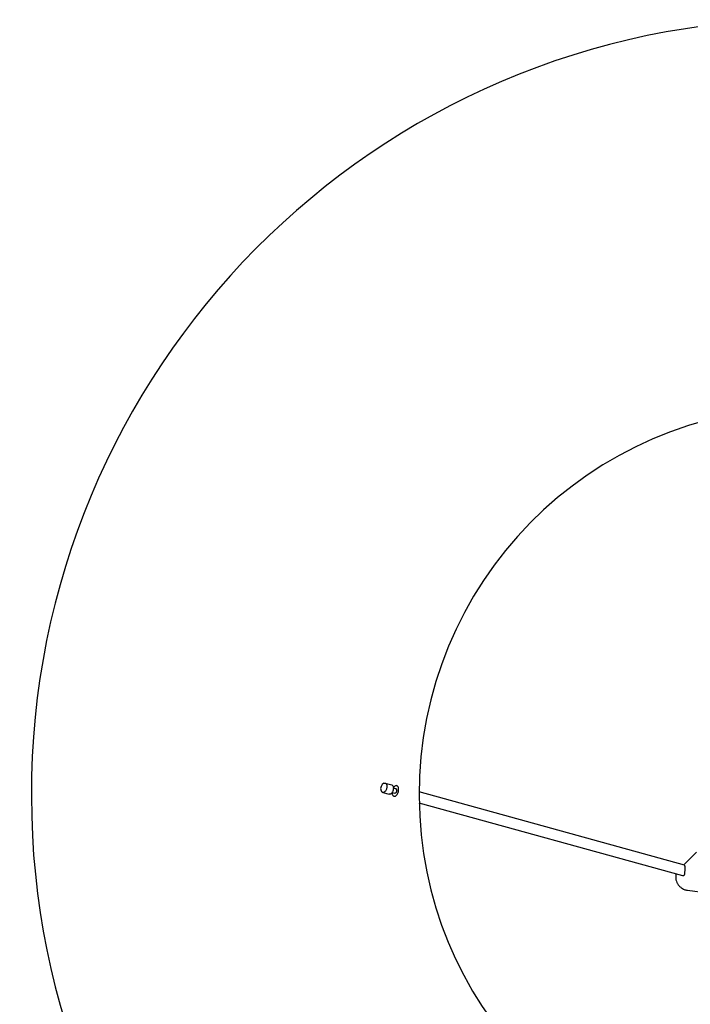
# Model space of a CAD drawing. Extents: x -254 to 2088, y -1913 to 3032.
# Drawn here: x -254 to -38, y -1731 to -1413 of the extents above; entities that cross this region are included whole.
import ezdxf

# ---------------------------------------------------------------- set-up
doc = ezdxf.new("R2010")
doc.units = 0
doc.header["$MEASUREMENT"] = 0
doc.layers.add('Luceplan', color=250, linetype='Continuous')

# ---------------------------------------------------------------- blocks, each defined once
blk = doc.blocks.new('*U12')
at = {"layer": 'Luceplan'}
for points in [[(-136.36, -1659.37), (-134.27, -1659.95)], [(-137.18, -1662.36), (-135.09, -1662.94)], [(-134.14, -1662.37), (-133.29, -1662.6)], [(-133.74, -1660.92), (-132.89, -1661.16)], [(-39.84, -1685.78), (-125.36, -1662.2)], [(-40.39, -1689.26), (-125.37, -1665.83)], [(-40.06, -1685.72), (-35.97, -1681.63)], [(-38.87, -1693.92), (-26.2, -1695.56)]]:
    blk.add_lwpolyline(points, dxfattribs=at)
for points, knots in [([(-7.76, -1413.3), (-145.65, -1417.18), (-254.28, -1532.11), (-250.4, -1670), (-247.08, -1804.69), (-135.46, -1913.22), (-0.73, -1912.75)], [0, 0, 0, 0, 1, 1, 1, 2, 2, 2, 2]), ([(-7.64, -1538.47), (-76.4, -1542.29), (-129.05, -1601.13), (-125.23, -1669.89), (-122.03, -1735.52), (-66.44, -1788.12), (-0.73, -1787.67)], [0, 0, 0, 0, 1, 1, 1, 2, 2, 2, 2]), ([(-136.76, -1659.41), (-137.68, -1659.82), (-138.09, -1660.9), (-137.68, -1661.82), (-137.64, -1661.9), (-137.56, -1662.05), (-137.51, -1662.12)], [0, 0, 0, 0, 1, 1, 1, 2, 2, 2, 2]), ([(-136.76, -1659.41), (-136.68, -1659.37), (-136.59, -1659.35), (-136.5, -1659.35), (-136.5, -1659.35), (-136.5, -1659.35), (-136.5, -1659.35), (-136.45, -1659.35), (-136.4, -1659.36), (-136.36, -1659.37)], [0, 0, 0, 0, 1, 1, 1, 2, 2, 2, 3, 3, 3, 3]), ([(-136.36, -1659.37), (-136.31, -1659.38), (-136.27, -1659.4), (-136.23, -1659.42), (-136.23, -1659.42), (-136.23, -1659.42), (-136.23, -1659.42), (-136.14, -1659.48), (-136.07, -1659.55), (-136.02, -1659.64), (-136.02, -1659.64), (-136.02, -1659.64), (-136.02, -1659.64), (-135.95, -1659.74), (-135.91, -1659.86), (-135.88, -1659.97), (-135.88, -1659.97), (-135.88, -1659.97), (-135.88, -1659.97), (-135.84, -1660.11), (-135.83, -1660.25), (-135.83, -1660.4), (-135.83, -1660.4), (-135.83, -1660.4), (-135.83, -1660.4), (-135.83, -1660.55), (-135.84, -1660.71), (-135.87, -1660.86)], [0, 0, 0, 0, 1, 1, 1, 2, 2, 2, 3, 3, 3, 4, 4, 4, 5, 5, 5, 6, 6, 6, 7, 7, 7, 8, 8, 8, 9, 9, 9, 9]), ([(-137.18, -1662.36), (-137.23, -1662.35), (-137.27, -1662.33), (-137.31, -1662.3), (-137.31, -1662.3), (-137.31, -1662.3), (-137.31, -1662.3), (-137.39, -1662.26), (-137.45, -1662.19), (-137.51, -1662.12)], [0, 0, 0, 0, 1, 1, 1, 2, 2, 2, 3, 3, 3, 3]), ([(-135.87, -1660.86), (-135.9, -1661.02), (-135.94, -1661.18), (-136, -1661.33), (-136, -1661.33), (-136, -1661.33), (-136, -1661.33), (-136.05, -1661.48), (-136.12, -1661.62), (-136.2, -1661.75), (-136.2, -1661.75), (-136.2, -1661.75), (-136.2, -1661.75), (-136.28, -1661.88), (-136.36, -1661.99), (-136.46, -1662.09), (-136.46, -1662.09), (-136.46, -1662.09), (-136.46, -1662.09), (-136.55, -1662.18), (-136.65, -1662.25), (-136.75, -1662.3), (-136.75, -1662.3), (-136.75, -1662.3), (-136.75, -1662.3), (-136.85, -1662.35), (-136.95, -1662.38), (-137.05, -1662.38), (-137.05, -1662.38), (-137.05, -1662.38), (-137.05, -1662.38), (-137.09, -1662.38), (-137.14, -1662.37), (-137.18, -1662.36)], [0, 0, 0, 0, 1, 1, 1, 2, 2, 2, 3, 3, 3, 4, 4, 4, 5, 5, 5, 6, 6, 6, 7, 7, 7, 8, 8, 8, 9, 9, 9, 10, 10, 10, 11, 11, 11, 11]), ([(-134.16, -1662.4), (-134.22, -1662.5), (-134.29, -1662.58), (-134.37, -1662.67), (-134.37, -1662.67), (-134.37, -1662.67), (-134.37, -1662.67), (-134.46, -1662.75), (-134.55, -1662.83), (-134.66, -1662.88), (-134.66, -1662.88), (-134.66, -1662.88), (-134.66, -1662.88), (-134.75, -1662.93), (-134.86, -1662.96), (-134.96, -1662.96), (-134.96, -1662.96), (-134.96, -1662.96), (-134.96, -1662.96), (-135, -1662.95), (-135.05, -1662.95), (-135.09, -1662.94)], [0, 0, 0, 0, 1, 1, 1, 2, 2, 2, 3, 3, 3, 4, 4, 4, 5, 5, 5, 6, 6, 6, 7, 7, 7, 7]), ([(-134.27, -1659.95), (-134.22, -1659.96), (-134.18, -1659.98), (-134.14, -1660), (-134.14, -1660), (-134.14, -1660), (-134.14, -1660), (-134.05, -1660.05), (-133.98, -1660.13), (-133.93, -1660.22), (-133.93, -1660.22), (-133.93, -1660.22), (-133.93, -1660.22), (-133.86, -1660.32), (-133.82, -1660.43), (-133.79, -1660.55), (-133.79, -1660.55), (-133.79, -1660.55), (-133.79, -1660.55), (-133.76, -1660.66), (-133.74, -1660.77), (-133.74, -1660.89)], [0, 0, 0, 0, 1, 1, 1, 2, 2, 2, 3, 3, 3, 4, 4, 4, 5, 5, 5, 6, 6, 6, 7, 7, 7, 7]), ([(-134.16, -1662.4), (-134.16, -1662.53), (-134.15, -1662.67), (-134.12, -1662.8), (-134.12, -1662.8), (-134.12, -1662.8), (-134.12, -1662.8), (-134.09, -1662.93), (-134.05, -1663.06), (-134, -1663.17), (-134, -1663.17), (-134, -1663.17), (-134, -1663.17), (-133.95, -1663.27), (-133.88, -1663.36), (-133.8, -1663.43), (-133.8, -1663.43), (-133.8, -1663.43), (-133.8, -1663.43), (-133.73, -1663.5), (-133.65, -1663.54), (-133.56, -1663.57)], [0, 0, 0, 0, 1, 1, 1, 2, 2, 2, 3, 3, 3, 4, 4, 4, 5, 5, 5, 6, 6, 6, 7, 7, 7, 7]), ([(-133.78, -1661.44), (-133.81, -1661.6), (-133.85, -1661.76), (-133.91, -1661.91), (-133.91, -1661.91), (-133.91, -1661.91), (-133.91, -1661.91), (-133.96, -1662.06), (-134.03, -1662.2), (-134.11, -1662.33), (-134.11, -1662.33), (-134.11, -1662.33), (-134.11, -1662.33), (-134.12, -1662.34), (-134.13, -1662.36), (-134.14, -1662.37)], [0, 0, 0, 0, 1, 1, 1, 2, 2, 2, 3, 3, 3, 4, 4, 4, 5, 5, 5, 5]), ([(-133.74, -1660.92), (-133.74, -1660.94), (-133.74, -1660.96), (-133.74, -1660.97), (-133.74, -1660.97), (-133.74, -1660.97), (-133.74, -1660.97), (-133.73, -1661.13), (-133.75, -1661.29), (-133.78, -1661.44)], [0, 0, 0, 0, 1, 1, 1, 2, 2, 2, 3, 3, 3, 3]), ([(-132.63, -1660.19), (-132.63, -1660.19), (-132.63, -1660.19), (-132.64, -1660.19), (-132.64, -1660.19), (-132.64, -1660.19), (-132.64, -1660.19), (-132.73, -1660.16), (-132.83, -1660.17), (-132.93, -1660.19), (-132.93, -1660.19), (-132.93, -1660.19), (-132.93, -1660.19), (-133.04, -1660.21), (-133.14, -1660.26), (-133.23, -1660.32), (-133.23, -1660.32), (-133.23, -1660.32), (-133.23, -1660.32), (-133.34, -1660.4), (-133.44, -1660.49), (-133.52, -1660.59), (-133.52, -1660.59), (-133.52, -1660.59), (-133.52, -1660.59), (-133.61, -1660.68), (-133.68, -1660.78), (-133.74, -1660.89)], [0, 0, 0, 0, 1, 1, 1, 2, 2, 2, 3, 3, 3, 4, 4, 4, 5, 5, 5, 6, 6, 6, 7, 7, 7, 8, 8, 8, 9, 9, 9, 9]), ([(-133.56, -1663.57), (-133.55, -1663.57), (-133.55, -1663.57), (-133.55, -1663.57), (-133.55, -1663.57), (-133.55, -1663.57), (-133.55, -1663.57), (-133.45, -1663.6), (-133.35, -1663.59), (-133.26, -1663.57), (-133.26, -1663.57), (-133.26, -1663.57), (-133.26, -1663.57), (-133.15, -1663.55), (-133.04, -1663.5), (-132.95, -1663.43), (-132.95, -1663.43), (-132.95, -1663.43), (-132.95, -1663.43), (-132.84, -1663.36), (-132.75, -1663.27), (-132.66, -1663.17), (-132.66, -1663.17), (-132.66, -1663.17), (-132.66, -1663.17), (-132.56, -1663.06), (-132.48, -1662.93), (-132.4, -1662.8), (-132.4, -1662.8), (-132.4, -1662.8), (-132.4, -1662.8), (-132.32, -1662.66), (-132.26, -1662.51), (-132.2, -1662.36), (-132.2, -1662.36), (-132.2, -1662.36), (-132.2, -1662.36), (-132.14, -1662.2), (-132.1, -1662.04), (-132.07, -1661.88)], [0, 0, 0, 0, 1, 1, 1, 2, 2, 2, 3, 3, 3, 4, 4, 4, 5, 5, 5, 6, 6, 6, 7, 7, 7, 8, 8, 8, 9, 9, 9, 10, 10, 10, 11, 11, 11, 12, 12, 12, 13, 13, 13, 13]), ([(-132.65, -1661.88), (-132.67, -1661.98), (-132.7, -1662.07), (-132.74, -1662.16), (-132.74, -1662.16), (-132.74, -1662.16), (-132.74, -1662.16), (-132.78, -1662.24), (-132.82, -1662.32), (-132.88, -1662.4), (-132.88, -1662.4), (-132.88, -1662.4), (-132.88, -1662.4), (-132.92, -1662.46), (-132.98, -1662.51), (-133.05, -1662.56), (-133.05, -1662.56), (-133.05, -1662.56), (-133.05, -1662.56), (-133.1, -1662.59), (-133.16, -1662.61), (-133.23, -1662.61), (-133.23, -1662.61), (-133.23, -1662.61), (-133.23, -1662.61), (-133.25, -1662.61), (-133.27, -1662.61), (-133.29, -1662.6)], [0, 0, 0, 0, 1, 1, 1, 2, 2, 2, 3, 3, 3, 4, 4, 4, 5, 5, 5, 6, 6, 6, 7, 7, 7, 8, 8, 8, 9, 9, 9, 9]), ([(-132.65, -1661.88), (-132.64, -1661.79), (-132.63, -1661.69), (-132.64, -1661.6), (-132.64, -1661.6), (-132.64, -1661.6), (-132.64, -1661.6), (-132.64, -1661.52), (-132.66, -1661.44), (-132.69, -1661.36), (-132.69, -1661.36), (-132.69, -1661.36), (-132.69, -1661.36), (-132.71, -1661.3), (-132.75, -1661.24), (-132.8, -1661.2), (-132.8, -1661.2), (-132.8, -1661.2), (-132.8, -1661.2), (-132.83, -1661.18), (-132.86, -1661.17), (-132.89, -1661.16)], [0, 0, 0, 0, 1, 1, 1, 2, 2, 2, 3, 3, 3, 4, 4, 4, 5, 5, 5, 6, 6, 6, 7, 7, 7, 7]), ([(-132.07, -1661.88), (-132.04, -1661.72), (-132.03, -1661.56), (-132.03, -1661.4), (-132.03, -1661.4), (-132.03, -1661.4), (-132.03, -1661.4), (-132.02, -1661.25), (-132.04, -1661.1), (-132.07, -1660.95), (-132.07, -1660.95), (-132.07, -1660.95), (-132.07, -1660.95), (-132.09, -1660.83), (-132.13, -1660.7), (-132.19, -1660.59), (-132.19, -1660.59), (-132.19, -1660.59), (-132.19, -1660.59), (-132.24, -1660.49), (-132.3, -1660.4), (-132.38, -1660.32), (-132.38, -1660.32), (-132.38, -1660.32), (-132.38, -1660.32), (-132.45, -1660.26), (-132.54, -1660.21), (-132.63, -1660.19)], [0, 0, 0, 0, 1, 1, 1, 2, 2, 2, 3, 3, 3, 4, 4, 4, 5, 5, 5, 6, 6, 6, 7, 7, 7, 8, 8, 8, 9, 9, 9, 9]), ([(-39.76, -1686.83), (-39.76, -1686.96), (-39.76, -1687.1), (-39.76, -1687.24), (-39.76, -1687.24), (-39.76, -1687.24), (-39.76, -1687.24), (-39.76, -1687.39), (-39.76, -1687.55), (-39.76, -1687.7), (-39.76, -1687.7), (-39.76, -1687.7), (-39.76, -1687.7), (-39.76, -1687.86), (-39.77, -1688.01), (-39.78, -1688.17), (-39.78, -1688.17), (-39.78, -1688.17), (-39.78, -1688.17), (-39.78, -1688.31), (-39.8, -1688.45), (-39.82, -1688.59), (-39.82, -1688.59), (-39.82, -1688.59), (-39.82, -1688.59), (-39.83, -1688.66), (-39.84, -1688.73), (-39.86, -1688.8)], [0, 0, 0, 0, 1, 1, 1, 2, 2, 2, 3, 3, 3, 4, 4, 4, 5, 5, 5, 6, 6, 6, 7, 7, 7, 8, 8, 8, 9, 9, 9, 9]), ([(-39.84, -1685.79), (-39.83, -1685.79), (-39.82, -1685.79), (-39.82, -1685.79), (-39.82, -1685.79), (-39.82, -1685.79), (-39.82, -1685.79), (-39.78, -1685.82), (-39.78, -1685.87), (-39.78, -1685.91), (-39.78, -1685.91), (-39.78, -1685.91), (-39.78, -1685.91), (-39.77, -1686), (-39.77, -1686.07), (-39.76, -1686.14), (-39.76, -1686.14), (-39.76, -1686.14), (-39.76, -1686.14), (-39.76, -1686.24), (-39.76, -1686.35), (-39.76, -1686.46), (-39.76, -1686.46), (-39.76, -1686.46), (-39.76, -1686.46), (-39.76, -1686.59), (-39.76, -1686.7), (-39.76, -1686.83)], [0, 0, 0, 0, 1, 1, 1, 2, 2, 2, 3, 3, 3, 4, 4, 4, 5, 5, 5, 6, 6, 6, 7, 7, 7, 8, 8, 8, 9, 9, 9, 9]), ([(-42.5, -1688.68), (-42.52, -1688.75), (-42.54, -1688.82), (-42.56, -1688.89), (-42.56, -1688.89), (-42.56, -1688.89), (-42.56, -1688.89), (-42.62, -1689.16), (-42.65, -1689.44), (-42.66, -1689.72)], [0, 0, 0, 0, 1, 1, 1, 2, 2, 2, 3, 3, 3, 3]), ([(-42.64, -1690), (-42.63, -1690.18), (-42.6, -1690.37), (-42.56, -1690.56), (-42.56, -1690.56), (-42.56, -1690.56), (-42.56, -1690.56), (-42.49, -1690.84), (-42.4, -1691.11), (-42.27, -1691.38), (-42.27, -1691.38), (-42.27, -1691.38), (-42.27, -1691.38), (-42.15, -1691.65), (-42, -1691.9), (-41.82, -1692.14), (-41.82, -1692.14), (-41.82, -1692.14), (-41.82, -1692.14), (-41.64, -1692.38), (-41.44, -1692.6), (-41.22, -1692.8), (-41.22, -1692.8), (-41.22, -1692.8), (-41.22, -1692.8), (-41, -1693.01), (-40.76, -1693.19), (-40.5, -1693.34), (-40.5, -1693.34), (-40.5, -1693.34), (-40.5, -1693.34), (-40.25, -1693.49), (-39.98, -1693.62), (-39.7, -1693.72), (-39.7, -1693.72), (-39.7, -1693.72), (-39.7, -1693.72), (-39.52, -1693.78), (-39.34, -1693.83), (-39.15, -1693.87)], [0, 0, 0, 0, 1, 1, 1, 2, 2, 2, 3, 3, 3, 4, 4, 4, 5, 5, 5, 6, 6, 6, 7, 7, 7, 8, 8, 8, 9, 9, 9, 10, 10, 10, 11, 11, 11, 12, 12, 12, 13, 13, 13, 13]), ([(-39.86, -1688.8), (-39.87, -1688.85), (-39.89, -1688.89), (-39.9, -1688.93), (-39.9, -1688.93), (-39.9, -1688.93), (-39.9, -1688.93), (-39.93, -1689.02), (-39.98, -1689.1), (-40.04, -1689.17), (-40.04, -1689.17), (-40.04, -1689.17), (-40.04, -1689.17), (-40.09, -1689.22), (-40.15, -1689.26), (-40.22, -1689.27), (-40.22, -1689.27), (-40.22, -1689.27), (-40.22, -1689.27), (-40.28, -1689.28), (-40.33, -1689.28), (-40.39, -1689.26)], [0, 0, 0, 0, 1, 1, 1, 2, 2, 2, 3, 3, 3, 4, 4, 4, 5, 5, 5, 6, 6, 6, 7, 7, 7, 7])]:
    blk.add_open_spline(points, degree=3, knots=knots, dxfattribs=at)
for points in [[(-134.16, -1662.4), (-134.15, -1662.39), (-134.14, -1662.38), (-134.14, -1662.37)], [(-133.74, -1660.92), (-133.74, -1660.91), (-133.74, -1660.9), (-133.74, -1660.89)], [(-42.66, -1689.72), (-42.66, -1689.72), (-42.66, -1689.74), (-42.66, -1689.75)], [(-42.66, -1689.75), (-42.66, -1689.81), (-42.65, -1689.93), (-42.64, -1690)], [(-39.15, -1693.87), (-39.08, -1693.89), (-38.96, -1693.91), (-38.9, -1693.91)], [(-38.9, -1693.91), (-38.89, -1693.92), (-38.87, -1693.92), (-38.87, -1693.92)]]:
    blk.add_open_spline(points, degree=3, dxfattribs=at)

msp = doc.modelspace()

# ---------------------------------------------------------------- block references
msp.add_blockref('*U12', (0, 0))

doc.saveas('drawing.dxf')
